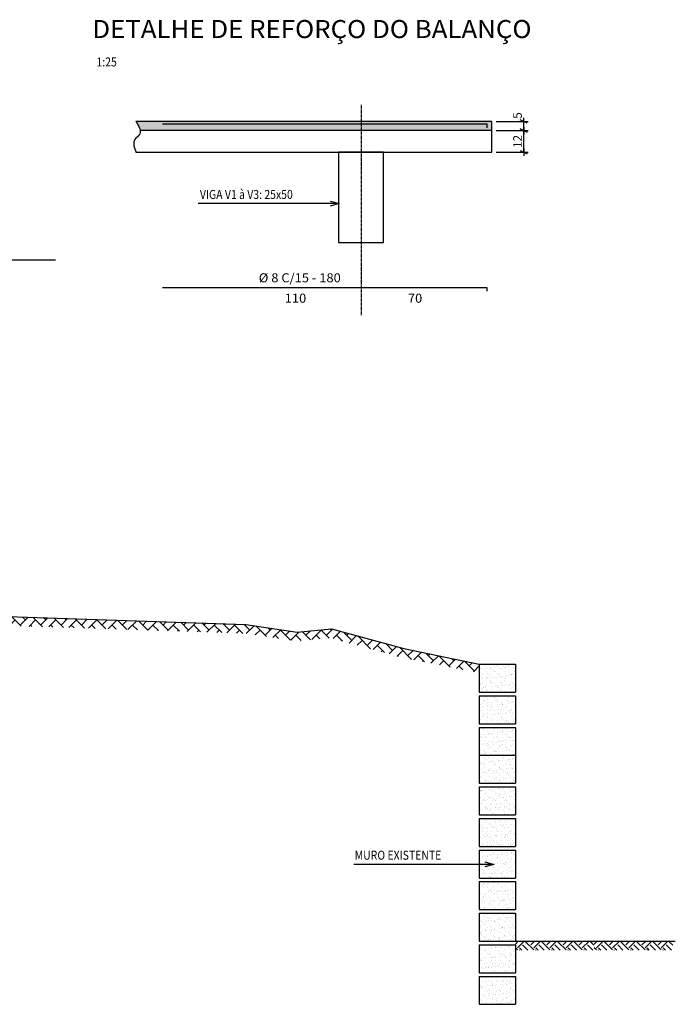
# Model space of a CAD drawing. Units: millimetres. Extents: x 9773 to 21126, y -649 to 5645.
# Drawn here: x 11076 to 11439, y 831 to 1376 of the extents above; entities that cross this region are included whole.
import ezdxf

# ---------------------------------------------------------------- set-up
doc = ezdxf.new("R2010")
doc.units = ezdxf.units.MM
doc.header["$MEASUREMENT"] = 0
doc.linetypes.add('DASHDOT2', pattern=[0.5, 0.25, -0.125, 0, -0.125])
for name, color, linetype in [('C01', 1, 'Continuous'), ('C01II', 1, 'DASHDOT2'), ('C02', 2, 'Continuous'), ('C03', 3, 'Continuous'), ('C04', 4, 'Continuous'), ('C05', 31, 'Continuous'), ('COTAS', 11, 'Continuous'), ('FERRO', 3, 'Continuous'), ('HACHURA', 11, 'Continuous'), ('VIGA', 4, 'Continuous')]:
    doc.layers.add(name, color=color, linetype=linetype)
doc.styles.add('COTAS', font='romans.shx', dxfattribs={"width": 0.85, "oblique": 6})
doc.styles.add('FERRO', font='romans.shx', dxfattribs={"width": 1.05, "oblique": 10})
doc.styles.add('ROMANS', font='romans.shx', dxfattribs={"width": 1.05, "oblique": 10})
doc.dimstyles.new('TICK-P_1-25', dxfattribs={"dimscale": 25, "dimtxt": 0.19, "dimasz": 0.02, "dimexe": 0.1, "dimexo": 0.1, "dimgap": 0.045, "dimtad": 1, "dimdec": 4, "dimrnd": 0.1, "dimzin": 12, "dimdsep": 46, "dimtxsty": 'COTAS', "dimblk1": 'COTDIA', "dimblk2": 'COTDIA', "dimsah": 1, "dimcen": 6, "dimclrd": 11, "dimclre": 11, "dimclrt": 2, "dimadec": 0, "dimazin": 0, "dimtfac": 0.018, "dimtdec": 4, "dimtix": 1, "dimtmove": 2, "dimatfit": 3, "dimldrblk": 'OPEN30', "dimfxl": 0, "dimtvp": 0.85, "dimtolj": 1, "dimtzin": 12, "dimarcsym": 0})
doc.dimstyles.new('TICK-P_1-25$7', dxfattribs={"dimscale": 25, "dimtxt": 0.19, "dimasz": 0.2, "dimexe": 0.1, "dimexo": 0.1, "dimgap": 0.045, "dimtad": 1, "dimdec": 4, "dimrnd": 0.1, "dimzin": 12, "dimdsep": 46, "dimtxsty": 'COTAS', "dimblk1": 'COTDIA', "dimblk2": 'COTDIA', "dimsah": 1, "dimcen": 6, "dimclrd": 11, "dimclre": 11, "dimclrt": 2, "dimadec": 0, "dimazin": 0, "dimtfac": 0.018, "dimtdec": 4, "dimtix": 1, "dimtmove": 2, "dimatfit": 3, "dimldrblk": 'OPEN30', "dimfxl": 0, "dimtvp": 0.85, "dimtolj": 1, "dimtzin": 12, "dimarcsym": 0})

# ---------------------------------------------------------------- blocks, each defined once
blk = doc.blocks.new('_Open30')
at = {"layer": 'VIGA', "color": 0, "lineweight": -2}
for p, q in [((-1, 0.27), (0, 0)), ((0, 0), (-1, -0.27)), ((0, 0), (-1, 0))]:
    blk.add_line(p, q, dxfattribs=at)
blk = doc.blocks.new('COTDIA')
at = {"layer": 'COTAS', "color": 2}
blk.add_line((-1.91, -3.9), (1.91, 3.9), dxfattribs=at)
at = {"layer": 'COTAS'}
blk.add_line((-4.03, 0), (4.03, 0), dxfattribs=at)
blk = doc.blocks.new('A$C19352608')
at = {"layer": 'HACHURA'}
h = blk.add_hatch(dxfattribs=at)
h.set_pattern_fill('AR-SAND', color=256, scale=2, style=0)
h.set_pattern_definition([(37.5, (-7276.9763, 2558.8325), (-0.1259867, 3.8536475), [0, -3.04, 0, -3.4, 0, -3.25]), (7.5, (-7276.9763, 2558.8325), (3.5395534, 5.644292), [0, -1.64, 0, -2.74, 0, -1.05]), (327.5, (-7279.4363, 2558.8325), (6.2282837, 0.0113181), [0, -1, 0, -3.6, 0, -4.7]), (317.5, (-7279.4363, 2558.8325), (6.0122532, 1.755351), [0, -0.5, 0, -2.36, 0, -2.7])])
h.paths.add_polyline_path([(20, -2), (20, -17.5), (0, -17.5), (0, -2)])
at = {"layer": 'C05'}
for p, q in [((0, -2), (20, -2)), ((0, -2), (0, -17.5)), ((20, -2), (20, -17.5)), ((0, -17.5), (20, -17.5))]:
    blk.add_line(p, q, dxfattribs=at)
blk = doc.blocks.new('*D34')
at = {"layer": 'COTAS', "color": 11, "lineweight": -2}
for p, q in [((11340.06, 1314.92), (11357.82, 1314.92)), ((11355.32, 1303.42), (11355.32, 1314.42)), ((11340.06, 1302.92), (11357.82, 1302.92))]:
    blk.add_line(p, q, dxfattribs=at)
at = {"layer": 'DEFPOINTS', "color": 0}
for p in [(11337.56, 1314.92), (11355.32, 1314.92), (11337.56, 1302.92)]:
    blk.add_point(p, dxfattribs=at)
at = {"layer": 'COTAS', "color": 11, "lineweight": -2, "xscale": 0.5, "yscale": 0.5, "zscale": 0.5}
for p, rotation in [((11355.32, 1314.92), 90), ((11355.32, 1302.92), 270)]:
    blk.add_blockref('COTDIA', p, dxfattribs=dict(at, rotation=rotation))
at = {"layer": 'COTAS', "color": 2, "insert": (11351.82, 1308.92), "char_height": 4.75, "attachment_point": 5, "rotation": 90, "style": 'COTAS'}
blk.add_mtext('\\A1;12', dxfattribs=at)
blk = doc.blocks.new('*D35')
at = {"layer": 'COTAS', "color": 11, "lineweight": -2}
for p, q in [((11340.06, 1319.92), (11357.82, 1319.92)), ((11355.32, 1315.42), (11355.32, 1319.42)), ((11340.06, 1314.92), (11357.82, 1314.92))]:
    blk.add_line(p, q, dxfattribs=at)
at = {"layer": 'DEFPOINTS', "color": 0}
for p in [(11337.56, 1319.92), (11355.32, 1319.92), (11337.56, 1314.92)]:
    blk.add_point(p, dxfattribs=at)
at = {"layer": 'COTAS', "color": 11, "lineweight": -2, "xscale": 0.5, "yscale": 0.5, "zscale": 0.5}
for p, rotation in [((11355.32, 1319.92), 90), ((11355.32, 1314.92), 270)]:
    blk.add_blockref('COTDIA', p, dxfattribs=dict(at, rotation=rotation))
at = {"layer": 'COTAS', "color": 2, "insert": (11351.82, 1323.28), "char_height": 4.75, "attachment_point": 5, "rotation": 90, "style": 'COTAS'}
blk.add_mtext('\\A1;5', dxfattribs=at)

msp = doc.modelspace()

# ---------------------------------------------------------------- hatches: boundary and pattern name
at = {"layer": 'C01'}
h = msp.add_hatch(dxfattribs=at)
h.set_pattern_fill('AR-CONC', color=256, style=0)
h.set_pattern_definition([(50, (0, 101.042), (7.1726018, -0.6275213), [0.75, -8.25]), (355, (0, 101.042), (-1.3875133, 7.5219213), [0.6, -6.6]), (100.4514, (0.598, 100.99), (5.785094, 6.8943954), [0.637402, -7.011421]), (46.1842, (0, 103.042), (10.6724105, -1.65519), [1.125, -12.375]), (96.6356, (0.889, 102.904), (9.346627, 9.741179), [0.956103, -10.51713]), (351.1842, (0, 103.042), (9.346619, 9.741186), [0.9, -9.9]), (21, (1, 102.542), (5.9690705, -4.026189), [0.75, -8.25]), (326, (1, 102.542), (2.4331533, 7.2515005), [0.6, -6.6]), (71.4514, (1.4974, 102.207), (8.4022263, 3.225305), [0.637402, -7.011421]), (37.5, (0, 101.0422), (0.12159855, 3.32893854), [0, -6.52, 0, -6.7, 0, -6.625]), (7.5, (0, 101.0422), (2.6306954, 3.9441171), [0, -3.82, 0, -6.37, 0, -2.525]), (327.5, (-2.23, 101.0422), (5.33822436, -0.2255487), [0, -2.5, 0, -7.8, 0, -10.35]), (317.5, (-3.23, 101.042), (5.8318617, 1.0010498), [0, -3.25, 0, -5.18, 0, -7.35])])
edge = h.paths.add_edge_path()
edge.add_line((11265.05945, 1314.91729), (11265.05945, 1319.91729))
edge.add_line((11265.05945, 1319.91729), (11140.28585, 1319.91729))
edge.add_spline(control_points=[(11140.28585, 1319.91729), (11141.37314, 1318.18371), (11142.46044, 1316.45014), (11142.65959, 1314.91729)], knot_values=[0, 0, 0, 0, 5.019967887, 5.019967887, 5.019967887, 5.019967887], degree=3, periodic=0)
edge.add_line((11142.65959, 1314.91729), (11265.05945, 1314.91729))
h.paths.add_polyline_path([(11337.55945, 1314.91729), (11337.55945, 1319.91729), (11265.05945, 1319.91729), (11265.05945, 1314.91729)])
h = msp.add_hatch(dxfattribs=at)
h.set_pattern_fill('AR-HBONE', color=256, style=0)
h.paths.add_polyline_path([(11201.11466, 1041.20773), (10959.92275, 1049.1141), (10959.80436, 1048.99572), (10959.80436, 1044.1153), (11200.66347, 1036.21984), (11228.99674, 1032.00566), (11248.1587, 1033.71564), (11287.6387, 1022.96285), (11330.64338, 1014.24673), (11330.64338, 1019.14234), (11288.79434, 1027.83023), (11248.60781, 1038.77546), (11229.73233, 1036.95126)])
at = {"layer": 'HACHURA'}
h = msp.add_hatch(dxfattribs=at)
h.set_pattern_fill('EARTH', color=256, angle=45, style=0)
h.set_pattern_definition([(45, (171.401, 17.7304), (9e-16, 8.980256), [6.35, -6.35]), (45, (169.717, 19.414), (9e-16, 8.980256), [6.35, -6.35]), (45, (168.033, 21.098), (9e-16, 8.980256), [6.35, -6.35]), (135, (168.033, 22.2205), (-8.980256, 9e-16), [6.35, -6.35]), (135, (169.717, 23.9043), (-8.980256, 9e-16), [6.35, -6.35]), (135, (171.401, 25.588), (-8.980256, 9e-16), [6.35, -6.35])])
h.paths.add_polyline_path([(11394.12026, 865.61598), (11350.64338, 865.61598), (11350.64338, 860.61598), (11394.12026, 860.61598)])
h = msp.add_hatch(dxfattribs=at)
h.set_pattern_fill('EARTH', color=256, angle=45, style=0)
h.set_pattern_definition([(45, (215.1523, 17.7304), (9e-16, 8.980256), [6.35, -6.35]), (45, (213.4685, 19.414), (9e-16, 8.980256), [6.35, -6.35]), (45, (211.785, 21.098), (9e-16, 8.980256), [6.35, -6.35]), (135, (211.785, 22.2205), (-8.980256, 9e-16), [6.35, -6.35]), (135, (213.4685, 23.9043), (-8.980256, 9e-16), [6.35, -6.35]), (135, (215.1523, 25.588), (-8.980256, 9e-16), [6.35, -6.35])])
h.paths.add_polyline_path([(11437.87181, 865.61598), (11394.39494, 865.61598), (11394.39494, 860.61598), (11437.87181, 860.61598)])

# ---------------------------------------------------------------- linework, layer by layer
at = {"layer": 'C01'}
msp.add_line((11350.64338, 865.64234), (11439.32219, 865.64234), dxfattribs=at)
at = {"layer": 'C01II'}
msp.add_line((11265.05945, 1329.22502), (11265.05945, 1212.43676), dxfattribs=at)
at = {"layer": 'C02'}
for p, q in [((11337.55945, 1319.91729), (11140.28585, 1319.91729)), ((11337.55945, 1302.91729), (11337.55945, 1319.91729)), ((11337.55945, 1314.91729), (11142.65959, 1314.91729)), ((11140.28585, 1302.91729), (11337.55945, 1302.91729))]:
    msp.add_line(p, q, dxfattribs=at)
msp.add_lwpolyline([(11252.55945, 1252.91729), (11277.55945, 1252.91729), (11277.55945, 1302.91729), (11252.55945, 1302.91729)], close=True, dxfattribs=at)
at = {"layer": 'C03'}
for p, q in [((10959.96818, 1049.11262), (11201.11466, 1041.20773)), ((11201.11466, 1041.20773), (11229.73233, 1036.95126)), ((11229.73233, 1036.95126), (11248.60781, 1038.77546)), ((11248.60781, 1038.77546), (11288.79434, 1027.83023)), ((11288.79434, 1027.83023), (11330.64338, 1019.14234))]:
    msp.add_line(p, q, dxfattribs=at)
at = {"layer": 'C04'}
for p, q in [((11335.05945, 1318.41729), (11155.05945, 1318.41729)), ((11335.05945, 1316.41729), (11335.05945, 1318.41729)), ((11335.05945, 1227.84664), (11155.05945, 1227.84664)), ((11335.05945, 1225.84664), (11335.05945, 1227.84664))]:
    msp.add_line(p, q, dxfattribs=at)
at = {"layer": 'HACHURA'}
msp.add_spline([(11140.28585, 1319.91729), (11142.38036, 1313.11772), (11139.62646, 1309.95529), (11140.28585, 1302.91729)], degree=3, dxfattribs=at)

# ---------------------------------------------------------------- block references
at = {"layer": 'C01'}
for p in [(11330.64338, 1021.14234), (11330.64338, 1003.64234), (11330.64338, 986.14234), (11330.64338, 970.64234), (11330.64338, 953.14234), (11330.64338, 935.64234), (11330.64338, 918.14234), (11330.64338, 900.64234), (11330.64338, 883.14234), (11330.64338, 865.64234), (11330.64338, 848.14234)]:
    msp.add_blockref('A$C19352608', p, dxfattribs=at)

# ---------------------------------------------------------------- texts
at = {"layer": 'C01', "color": 2, "style": 'COTAS', "oblique": 6, "width": 0.85}
for s, p in [('1:25', (11118.38646, 1350.4716)), ('VIGA V1 à V3: 25x50', (11175.73842, 1277.01876)), ('MURO EXISTENTE', (11261.54339, 910.78285))]:
    msp.add_text(s, height=5, dxfattribs=at).set_placement(p)
at = {"layer": 'C02', "style": 'ROMANS', "oblique": 10, "width": 1.05}
for s, p in [('110', (11222.75924, 1219.50875)), ('70', (11291.06247, 1219.50875))]:
    msp.add_text(s, height=5, dxfattribs=at).set_placement(p)
at = {"layer": 'C04', "lineweight": 0, "style": 'ROMANS', "oblique": 10, "width": 1.05}
msp.add_text('%%uDETALHE DE REFORÇO DO BALANÇO', height=10, dxfattribs=at).set_placement((11116.08851, 1366.20769))
at = {"layer": 'FERRO', "style": 'FERRO', "oblique": 10, "width": 1.05}
msp.add_text('%%C 8 C/15 - 180', height=5, dxfattribs=at).set_placement((11208.38895, 1230.82178))

# ---------------------------------------------------------------- dimensions: what is measured, and where the dimension line sits
at = {"layer": 'COTAS'}
dim = msp.add_linear_dim(base=(11355.32186, 1319.91729), p1=(11337.55945, 1314.91729), p2=(11337.55945, 1319.91729), angle=90, dimstyle='TICK-P_1-25', dxfattribs=at)
dim.commit()
dim.dimension.update_dxf_attribs({"geometry": '*D35', "text_midpoint": (11351.82186, 1323.27895), "dimtype": 160})
dim = msp.add_linear_dim(base=(11355.32186, 1314.91729), p1=(11337.55945, 1302.91729), p2=(11337.55945, 1314.91729), angle=90, dimstyle='TICK-P_1-25', dxfattribs=at)
dim.commit()
dim.dimension.update_dxf_attribs({"geometry": '*D34', "text_midpoint": (11351.82186, 1308.91729)})

# ---------------------------------------------------------------- leaders
at = {"layer": 'C01'}
for points in [[(11252.96718, 1274.42321), (11174.84775, 1274.42321)], [(10930.2241, 1265.41688), (10954.40559, 1243.52085), (11095.63448, 1243.22351)], [(11338.71267, 908.20051), (11322.96575, 908.1873), (11261.08146, 908.1873)]]:
    msp.add_leader(points, dimstyle='TICK-P_1-25$7', dxfattribs=at)

doc.saveas('drawing.dxf')
